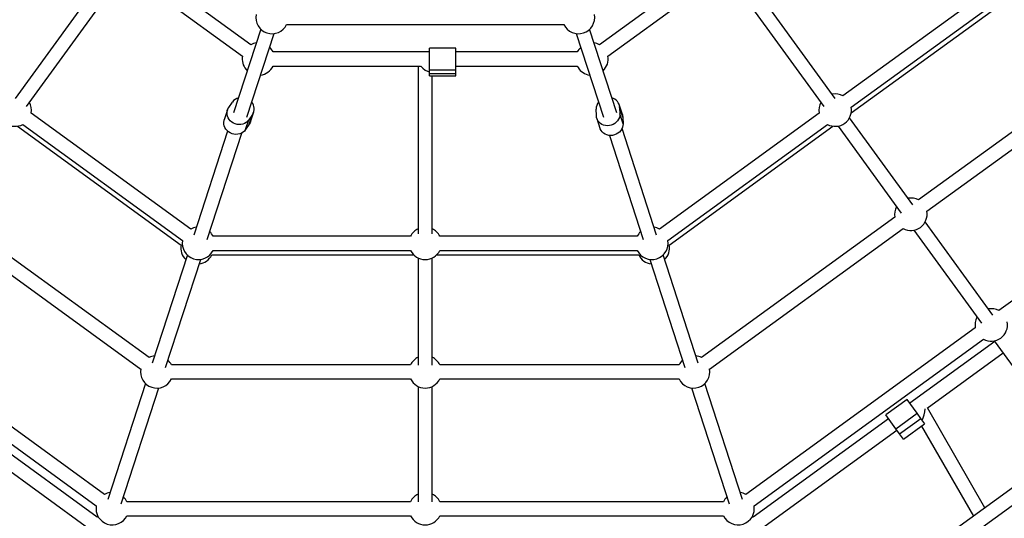
# Model space of a CAD drawing. Units: millimetres. Extents: x -4404 to 4796, y -4436 to 4764.
# Drawn here: x -266 to 856, y -945 to -376 of the extents above; entities that cross this region are included whole.
import ezdxf

# ---------------------------------------------------------------- set-up
doc = ezdxf.new("R2010")
doc.units = ezdxf.units.MM

msp = doc.modelspace()

# ---------------------------------------------------------------- linework, layer by layer
at = {"color": 7, "linetype": 'Continuous', "lineweight": 25}
for p, q in [((539.1, -300), (394.8, -404.8)), ((-158.9, -311.2), (-271.3, -466)), ((-2.8, -404.8), (-114.7, -323.5)), ((404.2, -417.8), (540.3, -318.9)), ((538, -320.6), (650.4, -475.4)), ((663.4, -466), (557.4, -320.1)), ((-258.4, -475.4), (-152.4, -329.5)), ((-124.1, -336.5), (-12.2, -417.8)), ((854, -331), (672.1, -463.2)), ((681.5, -476.1), (863.4, -343.9)), ((681.5, -482.6), (867.9, -347.2)), ((8.6, -387.2), (-22.3, -482.4)), ((-7.1, -487.3), (23.8, -392.2)), ((38.1, -381.8), (354, -381.8)), ((368.2, -392.2), (399.1, -487.3)), ((414.4, -482.4), (383.4, -387.2)), ((201, -413.1), (22.7, -413.1)), ((231, -408.6), (201, -408.6)), ((201, -433.3), (201, -408.6)), ((231, -433.3), (231, -408.6)), ((369.3, -413.1), (231, -413.1)), ((-12.2, -417.8), (-12.4, -419.7)), ((978.8, -421.6), (758.3, -581.8)), ((22.7, -429.1), (190.8, -429.1)), ((188, -429.1), (188, -620.4)), ((201, -437.8), (201, -433.3)), ((201, -433.3), (231, -433.3)), ((231, -429.1), (369.3, -429.1)), ((231, -437.8), (231, -433.3)), ((369.3, -429.1), (370.3, -430.8)), ((767.7, -594.7), (988.2, -434.5)), ((201, -440.1), (201, -437.8)), ((201, -437.8), (231, -437.8)), ((201, -440.1), (231, -440.1)), ((204, -620.4), (204, -440.1)), ((231, -440.1), (231, -437.8)), ((-27.9, -476.3), (-23.7, -470.2)), ((-29.3, -479.2), (-32.9, -490.4)), ((-3.1, -492.6), (0.6, -481.4)), ((391.1, -485.7), (390.8, -478.3)), ((420.7, -484.3), (417.1, -473.1)), ((417.6, -476.3), (417.8, -483.7)), ((421.2, -487.5), (417.6, -476.3)), ((-71, -615), (-253, -482.8)), ((-8.7, -501.6), (-5, -490.5)), ((-0.9, -484.3), (-5, -490.5)), ((-4.5, -495.5), (-0.9, -484.3)), ((391.6, -488.9), (395.2, -500)), ((421.5, -494.9), (417.8, -483.7)), ((421.2, -487.5), (421.5, -494.9)), ((645.1, -482.8), (463.1, -615)), ((751.6, -587.3), (679.5, -488.2)), ((-268.6, -497.8), (-82.2, -633.2)), ((-262.4, -495.7), (-80.5, -627.9)), ((-29.1, -503.4), (-67.7, -622)), ((-4.5, -495.5), (-8.7, -501.6)), ((459.7, -622), (420.3, -500.5)), ((472.5, -627.9), (654.5, -495.7)), ((474.2, -633.2), (660.7, -497.8)), ((666.6, -497.6), (738.6, -596.8)), ((-52.4, -626.9), (-13, -505.5)), ((406, -508.3), (444.5, -626.9)), ((1111.4, -518), (849.9, -708)), ((-118.7, -761.6), (-339.2, -601.4)), ((731.3, -601.4), (510.8, -761.6)), ((-348.6, -614.4), (-128.1, -774.6)), ((520.2, -774.6), (740.7, -614.4)), ((752.8, -616.3), (830, -722.5)), ((842.9, -713.1), (765.7, -606.9)), ((179.3, -623.3), (-45.6, -623.3)), ((437.6, -623.3), (212.7, -623.3)), ((-45.6, -639.3), (179.3, -639.3)), ((212.7, -639.3), (437.6, -639.3)), ((-75, -644.6), (-115.1, -768.1)), ((-99.9, -773), (-59.8, -649.6)), ((-47.3, -644.5), (183.1, -644.5)), ((188, -647.9), (188, -770.4)), ((204, -770.4), (204, -647.9)), ((208.9, -644.5), (439.3, -644.5)), ((451.9, -649.6), (492, -773)), ((507.2, -768.1), (467.1, -644.6)), ((-169.4, -917.6), (-430.9, -727.6)), ((822.9, -727.6), (561.4, -917.6)), ((-440.3, -740.5), (-178.8, -930.5)), ((570.8, -930.5), (832.3, -740.5)), ((845.1, -743.4), (748.4, -813.7)), ((844.5, -742.5), (933.6, -865.1)), ((767.9, -819.3), (854.5, -756.3)), ((179.3, -769.9), (-93.2, -769.9)), ((485.3, -769.9), (212.7, -769.9)), ((-122.7, -791.3), (-165.6, -923.5)), ((-150.4, -928.5), (-107.4, -796.2)), ((-93.2, -785.9), (179.3, -785.9)), ((188, -794.6), (188, -925.9)), ((204, -925.9), (204, -794.6)), ((212.7, -785.9), (485.3, -785.9)), ((499.5, -796.2), (542.5, -928.5)), ((557.7, -923.5), (514.7, -791.3)), ((745.2, -809.4), (720.9, -827)), ((756.6, -825.1), (745.2, -809.4)), ((833.7, -932.9), (768.4, -818.9)), ((732.4, -842.7), (720.9, -827)), ((732.4, -842.7), (756.6, -825.1)), ((760.9, -830.9), (756.6, -825.1)), ((-177.8, -943.4), (-332, -831.3)), ((724.1, -831.3), (569.8, -943.4)), ((736.6, -848.5), (760.9, -830.9)), ((741, -854.7), (764.9, -837.3)), ((765.3, -837), (760.9, -830.9)), ((761.8, -839.6), (820.7, -942.4)), ((-341.4, -844.3), (-187.2, -956.4)), ((579.2, -956.4), (733.5, -844.3)), ((736.6, -848.5), (732.4, -842.7)), ((741, -854.7), (736.6, -848.5)), ((931.3, -862), (617.5, -1090.1)), ((626.9, -1103), (951.3, -867.3)), ((179.3, -925.9), (-143.9, -925.9)), ((536, -925.9), (212.7, -925.9)), ((-143.9, -941.9), (179.3, -941.9)), ((212.7, -941.9), (536, -941.9)), ((-176.7, -942.9), (-177.8, -943.4)), ((569.8, -943.4), (568.8, -942.9))]:
    msp.add_line(p, q, dxfattribs=at)
at = {"color": 7, "linetype": 'Continuous', "lineweight": 25, "flags": 128}
for points in [[(-5, -490.5), (-6.3, -492.1), (-7.9, -493.4), (-9.8, -494.5), (-11.8, -495.3), (-13.9, -495.8), (-16.1, -495.9), (-18.3, -495.7), (-20.5, -495.1), (-22.5, -494.3), (-24.4, -493.1), (-26.1, -491.7), (-27.5, -490), (-28.6, -488.2), (-29.3, -486.2), (-29.8, -484.1), (-29.8, -482.1), (-29.5, -480), (-28.9, -478.1), (-27.9, -476.3)], [(-8.7, -501.6), (-10, -503.2), (-11.6, -504.6), (-13.4, -505.7), (-15.4, -506.5), (-17.5, -506.9), (-19.7, -507.1), (-21.9, -506.9), (-24.1, -506.3), (-26.1, -505.4), (-28, -504.3), (-29.7, -502.8), (-31.1, -501.2), (-32.2, -499.3), (-33, -497.3), (-33.4, -495.3), (-33.5, -493.2), (-33.1, -491.2), (-32.9, -490.4)], [(-3.1, -492.6), (-3.5, -493.7), (-4.5, -495.5)], [(417.8, -483.7), (417.7, -485.8), (417.3, -487.8), (416.4, -489.8), (415.3, -491.6), (413.8, -493.2), (412.1, -494.6), (410.2, -495.7), (408.1, -496.6), (405.9, -497.1), (403.7, -497.2), (401.5, -497), (399.4, -496.5), (397.5, -495.7), (395.7, -494.5), (394.1, -493.1), (392.9, -491.5), (391.9, -489.7), (391.3, -487.7), (391.1, -485.7)], [(420.7, -484.3), (421, -485.4), (421.2, -487.5)], [(421.5, -494.9), (421.4, -497), (420.9, -499), (420, -500.9), (418.9, -502.8), (417.4, -504.4), (415.7, -505.8), (413.8, -506.9), (411.7, -507.7), (409.6, -508.2), (407.4, -508.4), (405.2, -508.2), (403.1, -507.7), (401.1, -506.9), (399.3, -505.7), (397.8, -504.3), (396.5, -502.7), (395.5, -500.8), (395.2, -500)]]:
    msp.add_lwpolyline(points, dxfattribs=at)
at = {"color": 7, "linetype": 'Continuous', "lineweight": 25}
msp.add_circle((196, 163.7), 4600, dxfattribs=at)
for centre, radius, start, end in [((21.4, -373.8), 18.5, 169.622, 334.378), ((370.7, -373.8), 18.5, 205.622, 10.378), ((6, -421.1), 18.5, 97.7207, 118.378), ((386, -421.1), 18.5, 61.622, 82.1166), ((6, -421.1), 18.5, 25.622, 46.1166), ((386, -421.1), 18.5, 133.7207, 154.378), ((6, -421.1), 18.5, 175.7838, 226.378), ((386, -421.1), 18.5, 313.622, 10.378), ((6, -421.1), 18.5, 277.622, 334.378), ((386, -421.1), 18.5, 211.7838, 262.378), ((-271.2, -479.4), 18.5, 349.622, 28.378), ((-13.4, -477.4), 12.6, 105.4124, 145.1199), ((-10.9, -477.8), 12, 326.6341, 38.7717), ((403.4, -478), 12.6, 141.4124, 181.1199), ((405.7, -476.9), 12, 2.6341, 74.7717), ((663.3, -479.4), 18.5, 151.622, 190.378), ((663.3, -479.4), 18.5, 61.622, 100.378), ((-271.2, -479.4), 18.5, 169.622, 298.378), ((663.3, -479.4), 18.5, 241.622, 10.378), ((749.5, -598.1), 18.5, 61.622, 100.378), ((749.5, -598.1), 18.5, 151.622, 190.378), ((749.5, -598.1), 18.5, 241.622, 10.378), ((-62.3, -631.3), 18.5, 97.622, 118.378), ((196, -631.3), 18.5, 115.622, 154.378), ((196, -631.3), 18.5, 25.622, 64.378), ((454.3, -631.3), 18.5, 61.622, 82.378), ((-62.3, -631.3), 18.5, 169.622, 334.378), ((-62.3, -631.3), 18.5, 25.622, 46.378), ((454.3, -631.3), 18.5, 133.622, 154.378), ((454.3, -631.3), 18.5, 205.622, 10.378), ((-64, -636.5), 18.5, 169.622, 226.378), ((196, -631.3), 18.5, 205.622, 334.378), ((456, -636.5), 18.5, 313.622, 10.378), ((-64, -636.5), 18.5, 277.622, 334.378), ((456, -636.5), 18.5, 205.622, 262.378), ((841.1, -724.3), 18.5, 61.622, 100.378), ((841.1, -724.3), 18.5, 151.622, 190.378), ((841.1, -724.3), 18.5, 241.622, 10.378), ((-109.9, -777.9), 18.5, 97.622, 118.378), ((196, -777.9), 18.5, 115.622, 154.378), ((196, -777.9), 18.5, 25.622, 64.378), ((502, -777.9), 18.5, 61.622, 82.378), ((-109.9, -777.9), 18.5, 25.622, 46.378), ((502, -777.9), 18.5, 133.622, 154.378), ((-109.9, -777.9), 18.5, 169.622, 334.378), ((502, -777.9), 18.5, 205.622, 10.378), ((196, -777.9), 18.5, 205.622, 334.378), ((-160.6, -933.9), 18.5, 97.622, 118.378), ((196, -933.9), 18.5, 115.622, 154.378), ((196, -933.9), 18.5, 25.622, 64.378), ((552.6, -933.9), 18.5, 61.622, 82.378), ((-160.6, -933.9), 18.5, 169.622, 334.378), ((-160.6, -933.9), 18.5, 25.622, 46.378), ((552.6, -933.9), 18.5, 133.622, 154.378), ((552.6, -933.9), 18.5, 205.622, 10.378), ((196, -933.9), 18.5, 205.622, 334.378)]:
    msp.add_arc(centre, radius, start, end, dxfattribs=at)
for centre, major_axis, ratio, start_param, end_param in [((196, -427.6), (7.26, -7.26), 0.462271, 4.470269, 5.820532), ((762.4, -824.5), (2.4, 11.3), 0.231541, 3.904374, 5.18262)]:
    msp.add_ellipse(centre, major_axis=major_axis, ratio=ratio, start_param=start_param, end_param=end_param, dxfattribs=at)

doc.saveas('drawing.dxf')
